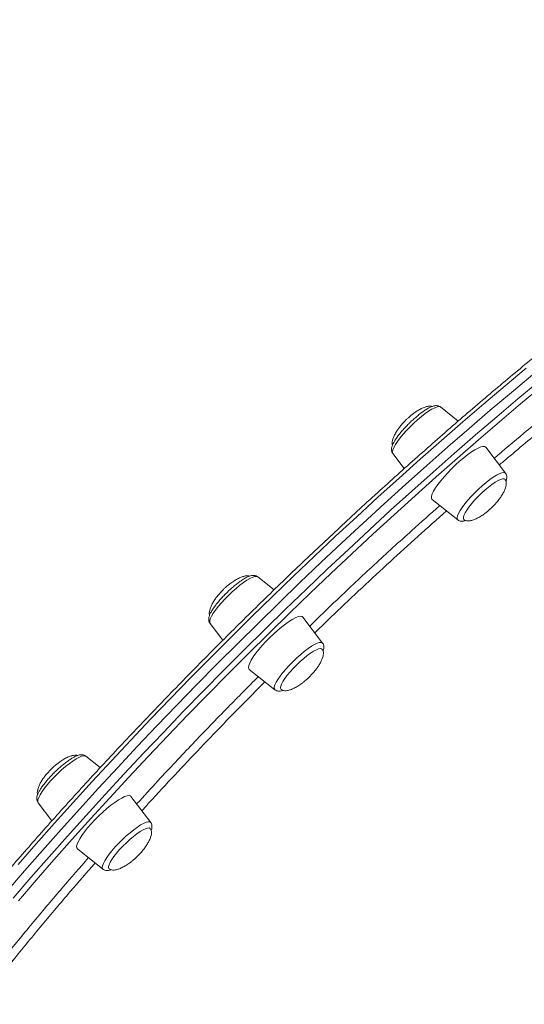
# Model space of a CAD drawing. Units: millimetres. Extents: x -5432 to 41499, y -6117 to 10713.
# Drawn here: x 18748 to 18964, y -1575 to -1154 of the extents above; entities that cross this region are included whole.
import ezdxf

# ---------------------------------------------------------------- set-up
doc = ezdxf.new("R2010")
doc.units = ezdxf.units.MM

msp = doc.modelspace()

# ---------------------------------------------------------------- linework, layer by layer
at = {"color": 7, "linetype": 'Continuous', "lineweight": 15}
for p, q in [((18935.31, -1325.19), (18927.75, -1319.18)), ((18955.48, -1347.54), (18947.02, -1336.39)), ((18907.38, -1339.1), (18912.24, -1345.51)), ((18924.15, -1358.76), (18935.11, -1367.46)), ((18856.64, -1397.33), (18849.64, -1391.77)), ((18877.38, -1420.13), (18868.92, -1408.98)), ((18829.27, -1411.69), (18834.74, -1418.89)), ((18846.05, -1431.34), (18857, -1440.05)), ((18782.37, -1473.36), (18776.19, -1468.45)), ((18803.92, -1496.81), (18795.47, -1485.67)), ((18755.82, -1488.37), (18761.7, -1496.12)), ((18772.6, -1508.03), (18783.55, -1516.73))]:
    msp.add_line(p, q, dxfattribs=at)
at = {"color": 8, "linetype": 'Continuous', "lineweight": 15, "flags": 128}
for points in [[(18964.28, -1302.64), (18955.29, -1310.15), (18946.27, -1317.8), (18937.22, -1325.56), (18928.17, -1333.45), (18919.1, -1341.45), (18910.03, -1349.56), (18900.98, -1357.77), (18891.93, -1366.07), (18882.91, -1374.46), (18873.91, -1382.93), (18864.96, -1391.47), (18856.04, -1400.07), (18847.18, -1408.74), (18838.38, -1417.46), (18829.64, -1426.22), (18820.97, -1435.02), (18812.38, -1443.85), (18803.88, -1452.71), (18795.47, -1461.58), (18787.16, -1470.46), (18778.95, -1479.35), (18770.86, -1488.22), (18762.89, -1497.09), (18755.05, -1505.94), (18747.34, -1514.76)], [(18745.22, -1529.13), (18752.79, -1520.34), (18760.5, -1511.52), (18768.35, -1502.67), (18776.32, -1493.8), (18784.41, -1484.92), (18792.61, -1476.04), (18800.92, -1467.16), (18809.33, -1458.29), (18817.83, -1449.43), (18826.42, -1440.6), (18835.09, -1431.8), (18843.83, -1423.04), (18852.64, -1414.32), (18861.5, -1405.65), (18870.41, -1397.05), (18879.37, -1388.5), (18888.36, -1380.04), (18897.39, -1371.65), (18906.43, -1363.35), (18915.49, -1355.14), (18924.56, -1347.03), (18933.62, -1339.03), (18942.68, -1331.14), (18951.72, -1323.37), (18960.74, -1315.73), (18969.74, -1308.22)], [(18927.75, -1319.18), (18927.64, -1319.11), (18927.06, -1318.99), (18926.25, -1319.12), (18925.23, -1319.5), (18924.02, -1320.12), (18922.66, -1320.97), (18921.17, -1322.01), (18919.59, -1323.23), (18917.96, -1324.6), (18916.33, -1326.09), (18914.73, -1327.65), (18913.2, -1329.25), (18911.78, -1330.84), (18910.5, -1332.4), (18909.39, -1333.88), (18908.49, -1335.24), (18907.82, -1336.46), (18907.39, -1337.49), (18907.2, -1338.32), (18907.28, -1338.93), (18907.38, -1339.1)], [(18935.11, -1367.46), (18934.89, -1367.16), (18934.81, -1366.56), (18934.99, -1365.73), (18935.43, -1364.69), (18936.1, -1363.47), (18937, -1362.11), (18938.11, -1360.63), (18939.38, -1359.08), (18940.81, -1357.48), (18942.34, -1355.88), (18943.94, -1354.32), (18945.57, -1352.84), (18947.2, -1351.47), (18948.78, -1350.24), (18950.27, -1349.2), (18951.63, -1348.36), (18952.84, -1347.74), (18953.86, -1347.36), (18954.67, -1347.22), (18955.25, -1347.34), (18955.48, -1347.54)], [(18849.64, -1391.77), (18849.18, -1391.59), (18848.44, -1391.64), (18847.49, -1391.94), (18846.34, -1392.48), (18845.02, -1393.25), (18843.57, -1394.23), (18842.02, -1395.4), (18840.41, -1396.72), (18838.77, -1398.17), (18837.15, -1399.71), (18835.59, -1401.3), (18834.13, -1402.9), (18832.8, -1404.47), (18831.64, -1405.98), (18830.67, -1407.39), (18829.92, -1408.66), (18829.4, -1409.76), (18829.13, -1410.66), (18829.12, -1411.34), (18829.27, -1411.69)], [(18857, -1440.05), (18856.98, -1440.02), (18856.73, -1439.58), (18856.74, -1438.89), (18857.01, -1437.99), (18857.52, -1436.89), (18858.28, -1435.62), (18859.25, -1434.22), (18860.41, -1432.71), (18861.74, -1431.13), (18863.2, -1429.53), (18864.76, -1427.94), (18866.38, -1426.4), (18868.02, -1424.95), (18869.63, -1423.63), (18871.18, -1422.46), (18872.63, -1421.48), (18873.95, -1420.71), (18875.1, -1420.17), (18876.05, -1419.87), (18876.79, -1419.82), (18877.28, -1420.03), (18877.38, -1420.13)], [(18776.19, -1468.45), (18775.92, -1468.31), (18775.26, -1468.28), (18774.38, -1468.49), (18773.29, -1468.96), (18772.03, -1469.65), (18770.62, -1470.56), (18769.09, -1471.67), (18767.5, -1472.95), (18765.86, -1474.36), (18764.24, -1475.87), (18762.65, -1477.45), (18761.15, -1479.05), (18759.78, -1480.64), (18758.55, -1482.17), (18757.52, -1483.62), (18756.69, -1484.94), (18756.09, -1486.09), (18755.74, -1487.06), (18755.65, -1487.82), (18755.81, -1488.35), (18755.82, -1488.37)], [(18783.55, -1516.73), (18783.42, -1516.59), (18783.26, -1516.06), (18783.35, -1515.3), (18783.7, -1514.33), (18784.3, -1513.17), (18785.13, -1511.85), (18786.16, -1510.41), (18787.39, -1508.87), (18788.76, -1507.28), (18790.26, -1505.68), (18791.85, -1504.11), (18793.47, -1502.59), (18795.11, -1501.18), (18796.7, -1499.91), (18798.23, -1498.8), (18799.64, -1497.88), (18800.9, -1497.19), (18801.99, -1496.73), (18802.87, -1496.51), (18803.53, -1496.55), (18803.92, -1496.81)]]:
    msp.add_lwpolyline(points, dxfattribs=at)
at = {"color": 7, "linetype": 'Continuous', "lineweight": 15, "flags": 128}
for points in [[(18967.01, -1305.43), (18958.02, -1312.94), (18948.99, -1320.59), (18939.95, -1328.35), (18930.89, -1336.24), (18921.83, -1344.24), (18912.76, -1352.35), (18903.7, -1360.56), (18894.66, -1368.86), (18885.64, -1377.25), (18876.64, -1385.72), (18867.69, -1394.26), (18858.77, -1402.86), (18849.91, -1411.53), (18841.1, -1420.25), (18832.36, -1429.01), (18823.7, -1437.81), (18815.11, -1446.64), (18806.6, -1455.5), (18798.19, -1464.37), (18789.88, -1473.25), (18781.68, -1482.13), (18773.59, -1491.01), (18765.62, -1499.88), (18757.78, -1508.73), (18750.06, -1517.55), (18742.49, -1526.34)], [(18742.49, -1526.34), (18750.06, -1517.55), (18757.78, -1508.73), (18765.62, -1499.88), (18773.59, -1491.01), (18781.68, -1482.13), (18789.88, -1473.25), (18798.19, -1464.37), (18806.6, -1455.5), (18815.11, -1446.64), (18823.7, -1437.81), (18832.36, -1429.01), (18841.1, -1420.25), (18849.91, -1411.53), (18858.77, -1402.86), (18867.69, -1394.26), (18876.64, -1385.72), (18885.64, -1377.25), (18894.66, -1368.86), (18903.7, -1360.56), (18912.76, -1352.35), (18921.83, -1344.24), (18930.89, -1336.24), (18939.95, -1328.35), (18948.99, -1320.59), (18958.02, -1312.94), (18967.01, -1305.43)], [(18970.89, -1310.4), (18961.94, -1317.87), (18952.96, -1325.48), (18943.96, -1333.22), (18934.94, -1341.07), (18925.92, -1349.03), (18916.89, -1357.1), (18907.88, -1365.27), (18898.87, -1373.54), (18889.89, -1381.89), (18880.94, -1390.31), (18872.02, -1398.82), (18863.15, -1407.38), (18854.33, -1416.01), (18845.56, -1424.69), (18836.86, -1433.41), (18828.24, -1442.17), (18819.69, -1450.96), (18811.22, -1459.78), (18802.85, -1468.61), (18794.58, -1477.45), (18786.41, -1486.29), (18778.36, -1495.13), (18770.43, -1503.96), (18762.62, -1512.76), (18754.94, -1521.54), (18747.4, -1530.29)], [(18947.02, -1336.39), (18947.01, -1336.37), (18946.55, -1336.09), (18945.84, -1336.06), (18944.9, -1336.28), (18943.76, -1336.76), (18942.43, -1337.47), (18940.94, -1338.41), (18939.33, -1339.55), (18937.64, -1340.87), (18935.9, -1342.34)], [(18935.9, -1342.34), (18934.15, -1343.92), (18932.44, -1345.59), (18930.79, -1347.29), (18929.25, -1349), (18927.84, -1350.68), (18926.61, -1352.29), (18925.58, -1353.79), (18924.77, -1355.15), (18924.2, -1356.34), (18923.88, -1357.33), (18923.83, -1358.1), (18924.03, -1358.64), (18924.15, -1358.76)], [(18955.2, -1350.09), (18954.86, -1349.9), (18954.22, -1349.9), (18953.36, -1350.16), (18952.29, -1350.65), (18951.06, -1351.38), (18949.69, -1352.31), (18948.23, -1353.43), (18946.72, -1354.7)], [(18946.72, -1354.7), (18945.2, -1356.09), (18943.72, -1357.54), (18942.31, -1359.03), (18941.02, -1360.51), (18939.89, -1361.94), (18938.95, -1363.27), (18938.22, -1364.47), (18937.73, -1365.5), (18937.48, -1366.34), (18937.5, -1366.95), (18937.65, -1367.22)], [(18868.92, -1408.98), (18868.58, -1408.72), (18867.94, -1408.63), (18867.06, -1408.79), (18865.96, -1409.2), (18864.67, -1409.86), (18863.22, -1410.74), (18861.64, -1411.84), (18859.97, -1413.11), (18858.24, -1414.55), (18856.49, -1416.11), (18854.76, -1417.75)], [(18854.76, -1417.75), (18853.09, -1419.45), (18851.52, -1421.17), (18850.08, -1422.86), (18848.8, -1424.48), (18847.72, -1426.01), (18846.85, -1427.41), (18846.22, -1428.64), (18845.84, -1429.69), (18845.71, -1430.52), (18845.85, -1431.11), (18846.05, -1431.34)], [(18877.1, -1422.67), (18876.97, -1422.58), (18876.44, -1422.46), (18875.67, -1422.6), (18874.7, -1422.98), (18873.54, -1423.6), (18872.23, -1424.45), (18870.81, -1425.49), (18869.32, -1426.69), (18867.8, -1428.03), (18866.29, -1429.46)], [(18866.29, -1429.46), (18864.84, -1430.94), (18863.49, -1432.43), (18862.29, -1433.88), (18861.25, -1435.26), (18860.42, -1436.53), (18859.82, -1437.64), (18859.46, -1438.57), (18859.36, -1439.29), (18859.51, -1439.77), (18859.55, -1439.82)], [(18795.47, -1485.67), (18795.26, -1485.47), (18794.67, -1485.31), (18793.85, -1485.41), (18792.8, -1485.76), (18791.56, -1486.35), (18790.15, -1487.18), (18788.59, -1488.23), (18786.94, -1489.46), (18785.22, -1490.86), (18783.47, -1492.39), (18781.74, -1494.02), (18780.05, -1495.71), (18778.45, -1497.42)], [(18778.45, -1497.42), (18776.97, -1499.12), (18775.65, -1500.77), (18774.52, -1502.33), (18773.59, -1503.76), (18772.9, -1505.04), (18772.46, -1506.13), (18772.27, -1507.01), (18772.34, -1507.67), (18772.6, -1508.03)], [(18803.65, -1499.37), (18803.26, -1499.17), (18802.6, -1499.19), (18801.72, -1499.46), (18800.64, -1499.97), (18799.4, -1500.72), (18798.02, -1501.67), (18796.56, -1502.81), (18795.04, -1504.09), (18793.52, -1505.48), (18792.04, -1506.94), (18790.65, -1508.43)], [(18790.65, -1508.43), (18789.37, -1509.91), (18788.25, -1511.33), (18787.32, -1512.65), (18786.61, -1513.83), (18786.14, -1514.85), (18785.92, -1515.67), (18785.96, -1516.26), (18786.11, -1516.51)]]:
    msp.add_lwpolyline(points, dxfattribs=at)
at = {"color": 7, "linetype": 'Continuous', "lineweight": 15}
for points, knots in [([(19161.77, -1170.89), (19161.42, -1170.55), (19156.78, -1166.13), (19147.68, -1157.82), (19134.46, -1146), (19121.04, -1134.45), (19107.46, -1123.13), (19093.7, -1112.07), (19079.78, -1101.26), (19065.69, -1090.71), (19051.45, -1080.42), (19037.06, -1070.39), (19022.53, -1060.63), (19007.85, -1051.15), (18993.04, -1041.94), (18978.09, -1033.01), (18963.02, -1024.36), (18947.83, -1015.99), (18932.52, -1007.91), (18917.1, -1000.13), (18901.58, -992.63), (18885.96, -985.43), (18870.24, -978.52), (18854.44, -971.92), (18838.55, -965.61), (18822.58, -959.61), (18806.54, -953.92), (18790.43, -948.53), (18774.27, -943.45), (18758.04, -938.67), (18741.77, -934.21), (18725.45, -930.07), (18709.09, -926.23), (18692.7, -922.71), (18676.27, -919.51), (18661.57, -916.9), (18652.33, -915.48), (18648.58, -914.9)], [0, 0, 0, 0, 0.002468, 0.032465, 0.062449, 0.092419, 0.122376, 0.152316, 0.18224, 0.212147, 0.242035, 0.271903, 0.301751, 0.331576, 0.361378, 0.391156, 0.420908, 0.450634, 0.480333, 0.510003, 0.539643, 0.569253, 0.598831, 0.628377, 0.65789, 0.687368, 0.716812, 0.74622, 0.775593, 0.804929, 0.834228, 0.863489, 0.892713, 0.9219, 0.951048, 0.980158, 1, 1, 1, 1]), ([(19179.05, -1164.89), (19178.21, -1165.14), (19175.71, -1165.86), (19171.37, -1167.31), (19166.04, -1169.21), (19160.52, -1171.35), (19154.84, -1173.7), (19148.99, -1176.27), (19142.97, -1179.06), (19136.8, -1182.06), (19130.47, -1185.27), (19123.99, -1188.68), (19117.36, -1192.3), (19110.59, -1196.13), (19103.68, -1200.15), (19096.64, -1204.37), (19089.47, -1208.79), (19082.17, -1213.39), (19074.76, -1218.18), (19067.24, -1223.16), (19059.6, -1228.32), (19051.87, -1233.65), (19044.04, -1239.16), (19036.12, -1244.83), (19028.11, -1250.67), (19020.03, -1256.67), (19011.87, -1262.83), (19003.64, -1269.14), (18995.35, -1275.59), (18987, -1282.19), (18978.61, -1288.92), (18970.17, -1295.79), (18961.69, -1302.78), (18953.18, -1309.9), (18944.65, -1317.14), (18936.1, -1324.48), (18927.53, -1331.94), (18918.96, -1339.5), (18910.38, -1347.15), (18901.81, -1354.89), (18893.25, -1362.72), (18884.72, -1370.63), (18876.2, -1378.61), (18867.71, -1386.66), (18859.26, -1394.77), (18850.86, -1402.93), (18842.5, -1411.15), (18834.2, -1419.41), (18825.95, -1427.71), (18817.78, -1436.04), (18809.67, -1444.4), (18801.65, -1452.78), (18793.71, -1461.17), (18785.86, -1469.57), (18778.1, -1477.97), (18770.44, -1486.37), (18762.9, -1494.76), (18755.46, -1503.13), (18748.14, -1511.48), (18740.95, -1519.8), (18733.88, -1528.08), (18726.95, -1536.33), (18720.15, -1544.53), (18713.5, -1552.67), (18707, -1560.76), (18700.65, -1568.79), (18694.45, -1576.74), (18688.42, -1584.62), (18682.55, -1592.42), (18676.86, -1600.13), (18671.34, -1607.75), (18665.99, -1615.28), (18660.83, -1622.7), (18655.86, -1630.01), (18651.07, -1637.2), (18646.48, -1644.28), (18642.09, -1651.24), (18637.89, -1658.07), (18633.9, -1664.76), (18630.11, -1671.32), (18626.53, -1677.73), (18623.17, -1684), (18620.01, -1690.11), (18617.07, -1696.08), (18614.35, -1701.88), (18611.85, -1707.52), (18609.57, -1712.99), (18607.52, -1718.3), (18605.69, -1723.43), (18604.09, -1728.39), (18602.72, -1733.16), (18601.58, -1737.76), (18600.67, -1742.17), (18600, -1746.4), (18599.56, -1750.44), (18599.37, -1754.28), (18599.41, -1757.93), (18599.71, -1761.37), (18600.24, -1764.61), (18601.02, -1767.64), (18602.05, -1770.44), (18603.18, -1772.82), (18604.08, -1774.17), (18604.45, -1774.74)], [0, 0, 0, 0, 0.005154, 0.015183, 0.025206, 0.035222, 0.045232, 0.055237, 0.065237, 0.075233, 0.085225, 0.095213, 0.105199, 0.115182, 0.125162, 0.13514, 0.145116, 0.155091, 0.165064, 0.175036, 0.185006, 0.194975, 0.204943, 0.214911, 0.224877, 0.234843, 0.244808, 0.254773, 0.264736, 0.2747, 0.284663, 0.294625, 0.304588, 0.31455, 0.324511, 0.334472, 0.344434, 0.354394, 0.364355, 0.374316, 0.384276, 0.394236, 0.404197, 0.414157, 0.424117, 0.434077, 0.444037, 0.453997, 0.463957, 0.473917, 0.483877, 0.493837, 0.503798, 0.513758, 0.523719, 0.53368, 0.543641, 0.553602, 0.563563, 0.573525, 0.583487, 0.59345, 0.603412, 0.613376, 0.623339, 0.633304, 0.643268, 0.653234, 0.6632, 0.673167, 0.683134, 0.693103, 0.703073, 0.713043, 0.723016, 0.732989, 0.742964, 0.752941, 0.76292, 0.772901, 0.782884, 0.792871, 0.80286, 0.812853, 0.822849, 0.83285, 0.842856, 0.852868, 0.862885, 0.872909, 0.88294, 0.892978, 0.903024, 0.913076, 0.923132, 0.933188, 0.943236, 0.953263, 0.963256, 0.973195, 0.98306, 0.992838, 1, 1, 1, 1]), ([(18950.62, -1341.14), (18954.86, -1337.54), (18964.39, -1329.43), (18979.09, -1317.39), (18992.82, -1306.39), (19001.19, -1299.96), (19004.43, -1297.47)], [0, 0, 0, 0, 0.232685, 0.523608, 0.815447, 1, 1, 1, 1]), ([(18924.32, -1318.91), (18924.07, -1318.84), (18923.5, -1318.71), (18922.4, -1318.82), (18921.04, -1319.18), (18919.51, -1319.84), (18917.9, -1320.74), (18916.47, -1321.72), (18915.16, -1322.73), (18914.09, -1323.65), (18913.4, -1324.3), (18913.11, -1324.59)], [0, 0, 0, 0, 0.079769, 0.180707, 0.295079, 0.427963, 0.563165, 0.702628, 0.800348, 0.91472, 1, 1, 1, 1]), ([(18927.7, -1319.19), (18927.55, -1319.07), (18927.16, -1318.77), (18926.43, -1318.59), (18925.63, -1318.57), (18924.74, -1318.73), (18923.71, -1319.09), (18922.48, -1319.7), (18921.11, -1320.53), (18919.65, -1321.56), (18918.19, -1322.69), (18917.23, -1323.52), (18916.77, -1323.91)], [0, 0, 0, 0, 0.049125, 0.120064, 0.195051, 0.283837, 0.398893, 0.521317, 0.649449, 0.771915, 0.891619, 1, 1, 1, 1]), ([(18916.77, -1323.91), (18916.5, -1324.14), (18915.74, -1324.81), (18914.5, -1326), (18913.06, -1327.45), (18911.71, -1328.92), (18910.47, -1330.38), (18909.37, -1331.8), (18908.44, -1333.16), (18907.67, -1334.45), (18907.13, -1335.63), (18906.84, -1336.66), (18906.79, -1337.57), (18906.93, -1338.39), (18907.23, -1338.85), (18907.37, -1339.06)], [0, 0, 0, 0, 0.04536, 0.131775, 0.218169, 0.304643, 0.391387, 0.478698, 0.567045, 0.657307, 0.75139, 0.83846, 0.899433, 0.954335, 1, 1, 1, 1]), ([(18913.11, -1324.59), (18912.51, -1325.19), (18911.67, -1326.05), (18910.54, -1327.41), (18909.64, -1328.59), (18908.71, -1330.01), (18907.94, -1331.44), (18907.37, -1332.83), (18907.07, -1334.08), (18907, -1335.02), (18907.13, -1335.46), (18907.18, -1335.61)], [0, 0, 0, 0, 0.179533, 0.253493, 0.375043, 0.498854, 0.623914, 0.743017, 0.852595, 0.952136, 1, 1, 1, 1]), ([(18949.75, -1362.06), (18950.34, -1361.45), (18951.19, -1360.59), (18952.31, -1359.24), (18953.21, -1358.05), (18954.14, -1356.64), (18954.92, -1355.2), (18955.48, -1353.81), (18955.79, -1352.55), (18955.83, -1351.48), (18955.65, -1350.65), (18955.33, -1350.28), (18955.2, -1350.12)], [0, 0, 0, 0, 0.160826, 0.227079, 0.335964, 0.446873, 0.558902, 0.665595, 0.763755, 0.852923, 0.934976, 1, 1, 1, 1]), ([(18955.67, -1351), (18955.73, -1350.84), (18955.93, -1350.37), (18956.05, -1349.65), (18956.03, -1348.78), (18955.84, -1348.05), (18955.56, -1347.7), (18955.46, -1347.58)], [0, 0, 0, 0, 0.1439, 0.439166, 0.671716, 0.886473, 1, 1, 1, 1]), ([(18871.84, -1412.83), (18875.73, -1409.07), (18884.87, -1400.23), (18899.43, -1386.62), (18914.07, -1373.17), (18923.41, -1364.88), (18927.4, -1361.34)], [0, 0, 0, 0, 0.212633, 0.498976, 0.785778, 1, 1, 1, 1]), ([(18937.64, -1367.18), (18937.67, -1367.22), (18937.85, -1367.49), (18938.41, -1367.75), (18939.31, -1367.93), (18940.45, -1367.83), (18941.82, -1367.46), (18943.34, -1366.81), (18944.95, -1365.9), (18946.38, -1364.93), (18947.69, -1363.91), (18948.77, -1363), (18949.46, -1362.34), (18949.75, -1362.06)], [0, 0, 0, 0, 0.017169, 0.095482, 0.177852, 0.268031, 0.370213, 0.488933, 0.609725, 0.734323, 0.821628, 0.923809, 1, 1, 1, 1]), ([(18935.15, -1367.44), (18935.23, -1367.52), (18935.52, -1367.8), (18936.18, -1368), (18936.97, -1368.09), (18937.76, -1368), (18938.29, -1367.83), (18938.55, -1367.74)], [0, 0, 0, 0, 0.081474, 0.291917, 0.506203, 0.751523, 1, 1, 1, 1]), ([(18846.2, -1391.49), (18845.95, -1391.43), (18845.39, -1391.29), (18844.29, -1391.4), (18842.94, -1391.77), (18841.41, -1392.42), (18839.8, -1393.33), (18838.37, -1394.3), (18837.06, -1395.32), (18835.98, -1396.24), (18835.3, -1396.89), (18835, -1397.17)], [0, 0, 0, 0, 0.077813, 0.178965, 0.29358, 0.426746, 0.562237, 0.701996, 0.799923, 0.914538, 1, 1, 1, 1]), ([(18849.61, -1391.8), (18849.53, -1391.72), (18849.24, -1391.44), (18848.59, -1391.23), (18847.79, -1391.14), (18846.94, -1391.24), (18845.93, -1391.54), (18844.72, -1392.1), (18843.32, -1392.92), (18841.87, -1393.91), (18840.38, -1395.04), (18838.87, -1396.3), (18837.48, -1397.55), (18836.62, -1398.38), (18836.25, -1398.74)], [0, 0, 0, 0, 0.022976, 0.082935, 0.143861, 0.213482, 0.301706, 0.413544, 0.522741, 0.62616, 0.726853, 0.826207, 0.924882, 1, 1, 1, 1]), ([(18835, -1397.17), (18834.41, -1397.78), (18833.57, -1398.64), (18832.44, -1399.99), (18831.54, -1401.18), (18830.61, -1402.6), (18829.83, -1404.03), (18829.27, -1405.42), (18828.97, -1406.67), (18828.9, -1407.63), (18829.04, -1408.08), (18829.09, -1408.24)], [0, 0, 0, 0, 0.178702, 0.25232, 0.373307, 0.496545, 0.621026, 0.739578, 0.848649, 0.947728, 1, 1, 1, 1]), ([(18836.25, -1398.74), (18835.99, -1399), (18835.26, -1399.73), (18834.1, -1400.96), (18832.81, -1402.43), (18831.66, -1403.87), (18830.66, -1405.25), (18829.83, -1406.56), (18829.19, -1407.83), (18828.81, -1408.9), (18828.68, -1409.88), (18828.78, -1410.72), (18828.99, -1411.36), (18829.25, -1411.62), (18829.3, -1411.68)], [0, 0, 0, 0, 0.052588, 0.152787, 0.25327, 0.354267, 0.45623, 0.559951, 0.667065, 0.781415, 0.857414, 0.922834, 0.984324, 1, 1, 1, 1]), ([(18871.65, -1434.65), (18872.24, -1434.04), (18873.08, -1433.18), (18874.21, -1431.83), (18875.11, -1430.64), (18876.04, -1429.22), (18876.81, -1427.79), (18877.38, -1426.4), (18877.69, -1425.14), (18877.73, -1424.07), (18877.54, -1423.23), (18877.22, -1422.85), (18877.08, -1422.68)], [0, 0, 0, 0, 0.160419, 0.226505, 0.335113, 0.445742, 0.557487, 0.66391, 0.761821, 0.850764, 0.932609, 1, 1, 1, 1]), ([(18877.57, -1423.6), (18877.7, -1423.23), (18877.92, -1422.59), (18877.96, -1421.67), (18877.82, -1420.85), (18877.52, -1420.37), (18877.38, -1420.15)], [0, 0, 0, 0, 0.349979, 0.591612, 0.809706, 1, 1, 1, 1]), ([(18797.93, -1488.91), (18800.98, -1485.56), (18808.81, -1476.98), (18821.85, -1463.16), (18836.12, -1448.32), (18845.59, -1438.78), (18849.92, -1434.42)], [0, 0, 0, 0, 0.183679, 0.470828, 0.757977, 1, 1, 1, 1]), ([(18859.55, -1439.79), (18859.58, -1439.83), (18859.75, -1440.08), (18860.31, -1440.34), (18861.21, -1440.52), (18862.35, -1440.42), (18863.71, -1440.05), (18865.24, -1439.4), (18866.85, -1438.49), (18868.28, -1437.52), (18869.59, -1436.5), (18870.67, -1435.58), (18871.35, -1434.93), (18871.65, -1434.65)], [0, 0, 0, 0, 0.014382, 0.092917, 0.175521, 0.265955, 0.368427, 0.487484, 0.608619, 0.73357, 0.821122, 0.923593, 1, 1, 1, 1]), ([(18857.01, -1440.05), (18857.25, -1440.21), (18857.74, -1440.52), (18858.55, -1440.67), (18859.37, -1440.63), (18859.98, -1440.52), (18860.37, -1440.36), (18860.45, -1440.33)], [0, 0, 0, 0, 0.2131419, 0.4222668, 0.6510808, 0.9306073, 1, 1, 1, 1]), ([(18776.16, -1468.45), (18775.94, -1468.3), (18775.48, -1467.99), (18774.69, -1467.84), (18773.88, -1467.86), (18772.95, -1468.07), (18771.88, -1468.48), (18770.6, -1469.15), (18769.22, -1470.03), (18767.75, -1471.08), (18766.25, -1472.28), (18764.74, -1473.58), (18763.25, -1474.97), (18761.82, -1476.39), (18760.95, -1477.34), (18760.52, -1477.8)], [0, 0, 0, 0, 0.047968, 0.099373, 0.155248, 0.223101, 0.31158, 0.398787, 0.490163, 0.578113, 0.664369, 0.74977, 0.834751, 0.919582, 1, 1, 1, 1]), ([(18772.76, -1468.18), (18772.51, -1468.12), (18771.94, -1467.98), (18770.84, -1468.09), (18769.48, -1468.45), (18767.96, -1469.11), (18766.35, -1470.01), (18764.91, -1470.99), (18763.61, -1472), (18762.53, -1472.92), (18761.84, -1473.58), (18761.55, -1473.86)], [0, 0, 0, 0, 0.078884, 0.179918, 0.294401, 0.427412, 0.562745, 0.702342, 0.800156, 0.914638, 1, 1, 1, 1]), ([(18761.55, -1473.86), (18760.96, -1474.46), (18760.11, -1475.32), (18758.99, -1476.68), (18758.09, -1477.86), (18757.16, -1479.28), (18756.38, -1480.72), (18755.82, -1482.1), (18755.52, -1483.35), (18755.45, -1484.31), (18755.58, -1484.76), (18755.63, -1484.91)], [0, 0, 0, 0, 0.178936, 0.25265, 0.373796, 0.497195, 0.621839, 0.740546, 0.849759, 0.948969, 1, 1, 1, 1]), ([(18760.52, -1477.8), (18760.29, -1478.06), (18759.63, -1478.8), (18758.62, -1480.03), (18757.56, -1481.43), (18756.66, -1482.77), (18755.95, -1484.05), (18755.48, -1485.18), (18755.25, -1486.17), (18755.26, -1487.06), (18755.44, -1487.81), (18755.73, -1488.2), (18755.84, -1488.35)], [0, 0, 0, 0, 0.063071, 0.18375, 0.305314, 0.428561, 0.554965, 0.687848, 0.795476, 0.877236, 0.952281, 1, 1, 1, 1]), ([(18804.11, -1500.26), (18804.21, -1500.01), (18804.41, -1499.48), (18804.51, -1498.68), (18804.43, -1497.84), (18804.22, -1497.18), (18803.97, -1496.9), (18803.91, -1496.84)], [0, 0, 0, 0, 0.233634, 0.500073, 0.726614, 0.93885, 1, 1, 1, 1]), ([(18798.19, -1511.33), (18798.79, -1510.72), (18799.63, -1509.86), (18800.76, -1508.51), (18801.66, -1507.33), (18802.59, -1505.91), (18803.36, -1504.47), (18803.93, -1503.09), (18804.24, -1501.83), (18804.28, -1500.76), (18804.09, -1499.92), (18803.78, -1499.56), (18803.65, -1499.4)], [0, 0, 0, 0, 0.160959, 0.227268, 0.336242, 0.447244, 0.559365, 0.666147, 0.764388, 0.85363, 0.935751, 1, 1, 1, 1]), ([(18733.83, -1564.06), (18736.65, -1560.5), (18743.17, -1552.27), (18754.01, -1539.11), (18765.68, -1525.26), (18773.65, -1516.12), (18777.39, -1511.84)], [0, 0, 0, 0, 0.2089884, 0.4835263, 0.7580643, 1, 1, 1, 1]), ([(18786.12, -1516.5), (18786.14, -1516.53), (18786.31, -1516.77), (18786.86, -1517.02), (18787.76, -1517.2), (18788.9, -1517.1), (18790.26, -1516.74), (18791.79, -1516.08), (18793.4, -1515.17), (18794.83, -1514.2), (18796.14, -1513.19), (18797.21, -1512.27), (18797.9, -1511.61), (18798.19, -1511.33)], [0, 0, 0, 0, 0.011055, 0.089855, 0.172737, 0.263477, 0.366295, 0.485754, 0.607297, 0.732671, 0.820518, 0.923335, 1, 1, 1, 1]), ([(18783.58, -1516.71), (18783.72, -1516.82), (18784.08, -1517.12), (18784.8, -1517.31), (18785.6, -1517.35), (18786.31, -1517.25), (18786.78, -1517.08), (18786.98, -1517.01)], [0, 0, 0, 0, 0.130697, 0.34053, 0.559965, 0.817262, 1, 1, 1, 1])]:
    msp.add_open_spline(points, degree=3, knots=knots, dxfattribs=at)
at = {"color": 8, "linetype": 'Continuous', "lineweight": 15}
for points, knots in [([(19007.37, -1299.81), (19006.52, -1300.46), (19002.34, -1303.64), (18993.23, -1310.78), (18980.01, -1321.33), (18967.18, -1331.89), (18958.1, -1339.5), (18954, -1343.01), (18952.81, -1344.02)], [0, 0, 0, 0, 0.04821, 0.235704, 0.506496, 0.778062, 0.9357, 1, 1, 1, 1]), ([(18930.26, -1363.61), (18926.22, -1367.2), (18918.18, -1374.34), (18906.16, -1385.31), (18894.19, -1396.43), (18883.46, -1406.57), (18876.76, -1413.06), (18874.02, -1415.71)], [0, 0, 0, 0, 0.214351, 0.426108, 0.638247, 0.852117, 1, 1, 1, 1]), ([(18852.75, -1436.67), (18851.04, -1438.38), (18845.53, -1443.89), (18836.35, -1453.28), (18825.18, -1464.87), (18814.17, -1476.56), (18805.79, -1485.57), (18801.19, -1490.65), (18800.14, -1491.82)], [0, 0, 0, 0, 0.093981, 0.302964, 0.512314, 0.724306, 0.936682, 1, 1, 1, 1]), ([(18780.23, -1514.09), (18776.66, -1518.18), (18768.89, -1527.08), (18757.45, -1540.67), (18746.24, -1554.27), (18739.34, -1562.99), (18736.11, -1567.07)], [0, 0, 0, 0, 0.227663, 0.495461, 0.764003, 1, 1, 1, 1])]:
    msp.add_open_spline(points, degree=3, knots=knots, dxfattribs=at)

doc.saveas('drawing.dxf')
